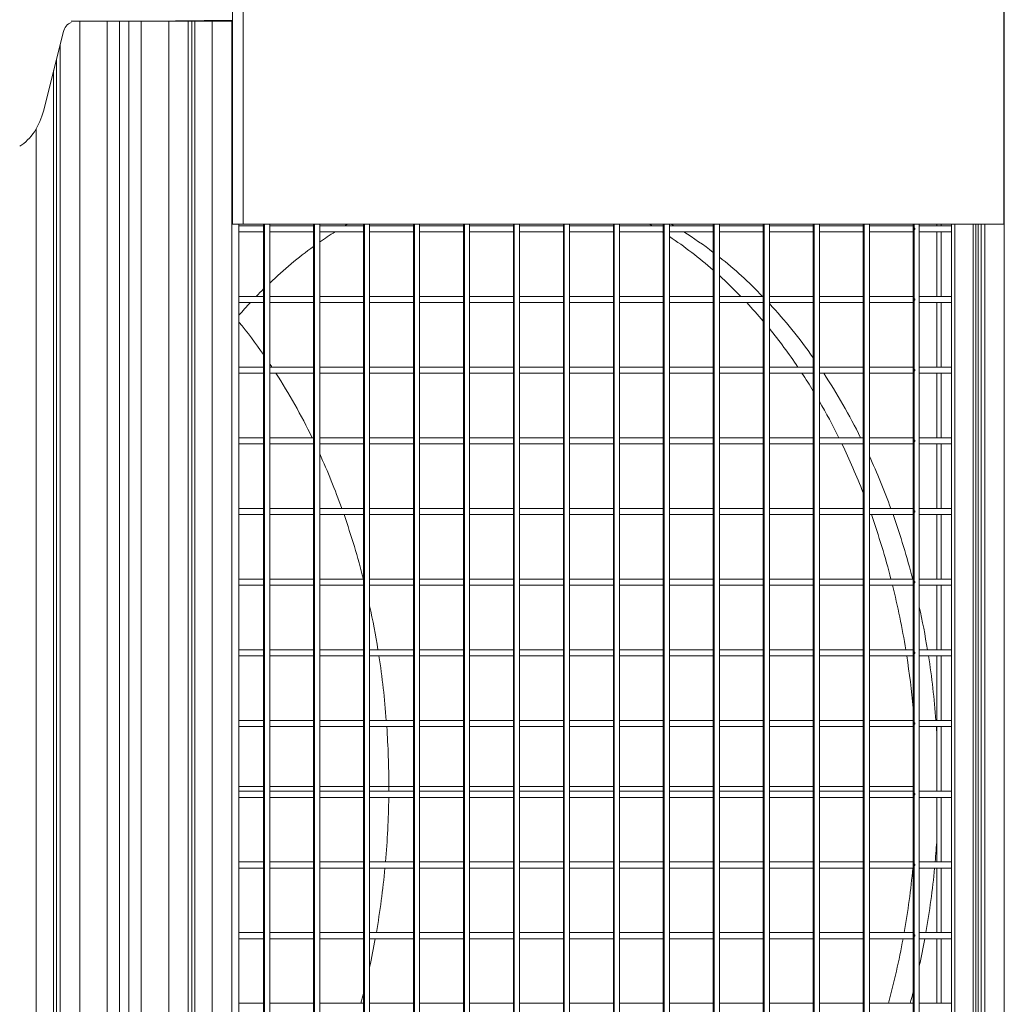
# Model space of a CAD drawing. Extents: x -6599 to 6326, y -14 to 9585.
# Drawn here: x -458 to 183, y 7971 to 8612 of the extents above; entities that cross this region are included whole.
import ezdxf

# ---------------------------------------------------------------- set-up
doc = ezdxf.new("R2010")
doc.units = 0
doc.header["$LTSCALE"] = 5
doc.layers.add('Lg_prod', color=40, linetype='CONTINUOUS')

msp = doc.modelspace()

# ---------------------------------------------------------------- linework, layer by layer
at = {"layer": 'Lg_prod', "linetype": 'Continuous', "lineweight": 0, "extrusion": (0, 1, 0)}
for p, q in [((183.05, 8966.28), (183.05, 7424.57)), ((182.7, 8956.98), (182.7, 8479.16)), ((-319.35, 8479.16), (-319.35, 8674.16)), ((-312.28, 8479.16), (-312.28, 8674.16)), ((-418.8, 8611.16), (-424.4, 8611.16)), ((-400.81, 8611.16), (-418.8, 8611.16)), ((-418.8, 8611.16), (-418.8, 6496.16)), ((-400.81, 8611.16), (-392.81, 8611.16)), ((-400.81, 6496.16), (-400.81, 8611.16)), ((-386.81, 8611.16), (-392.81, 8611.16)), ((-392.81, 8611.16), (-392.81, 6496.16)), ((-386.81, 8611.16), (-378.81, 8611.16)), ((-386.81, 6496.16), (-386.81, 8611.16)), ((-360.81, 8611.16), (-378.81, 8611.16)), ((-378.81, 8611.16), (-378.81, 6496.16)), ((-374.9, 8611.16), (-319.35, 8611.85)), ((-348.09, 8611.16), (-360.81, 8611.16)), ((-360.81, 8611.16), (-360.81, 6496.16)), ((-360.54, 8611.34), (-360.54, 8611.16)), ((-348.09, 8611.16), (-345.75, 8611.16)), ((-348.09, 6496.16), (-348.09, 8611.16)), ((-347.81, 8611.16), (-347.81, 8611.5)), ((-343.85, 8611.16), (-345.75, 8611.16)), ((-345.75, 6496.16), (-345.75, 8611.16)), ((-345.47, 8611.16), (-345.47, 8611.53)), ((-343.85, 8611.16), (-332.53, 8611.16)), ((-343.85, 6496.16), (-343.85, 8611.16)), ((-343.57, 8611.16), (-343.57, 8611.55)), ((-337.91, 8611.16), (-337.91, 8611.62)), ((-319.81, 8611.16), (-332.53, 8611.16)), ((-332.53, 8611.16), (-332.53, 6496.16)), ((-332.26, 8611.69), (-332.26, 8611.16)), ((-319.81, 8611.16), (-319.81, 6496.16)), ((-319.53, 8611.85), (-319.53, 8576.16)), ((-442.24, 8553.36), (-429.58, 8603.91)), ((-431.53, 8596.14), (-431.53, 7270.29)), ((-433.87, 7272.21), (-433.87, 8586.78)), ((-435.77, 8579.2), (-435.77, 7273.76)), ((-319.81, 8576.16), (-319.35, 8576.16)), ((-319.81, 8570.16), (-319.35, 8570.16)), ((-319.35, 8559.3), (-319.81, 8559.95)), ((-319.81, 8559.55), (-319.35, 8558.9)), ((-447.08, 7282.99), (-447.08, 8541.26)), ((-319.35, 8479.16), (-312.28, 8479.16)), ((-315.15, 7399.71), (-315.15, 8479.16)), ((182.7, 8479.16), (-312.28, 8479.16)), ((-299.12, 8479.16), (-299.12, 7400.37)), ((-298.53, 8479.16), (-298.53, 7400.37)), ((-295.12, 8479.16), (-295.12, 7400.37)), ((-266.59, 8479.16), (-266.59, 7400.37)), ((-266, 8479.16), (-266, 7400.37)), ((-262.59, 8479.16), (-262.59, 7399.17)), ((-234.06, 8479.16), (-234.06, 7398.55)), ((-233.48, 8479.16), (-233.48, 7398.66)), ((-230.06, 8479.16), (-230.06, 7399.19)), ((-201.54, 8479.16), (-201.54, 7400.37)), ((-200.95, 8479.16), (-200.95, 7400.37)), ((-197.54, 8479.16), (-197.54, 7400.37)), ((-169.01, 8479.16), (-169.01, 7400.37)), ((-168.42, 8479.16), (-168.42, 7400.37)), ((-165.01, 8479.16), (-165.01, 7400.37)), ((-136.48, 8479.16), (-136.48, 7387.16)), ((-135.9, 8479.16), (-135.9, 7387.16)), ((-132.48, 8479.16), (-132.48, 7387.16)), ((-103.96, 8479.16), (-103.96, 7387.16)), ((-103.37, 8479.16), (-103.37, 7387.16)), ((-99.96, 8479.16), (-99.96, 7387.16)), ((-71.43, 8479.16), (-71.43, 7387.16)), ((-70.84, 8479.16), (-70.84, 7387.16)), ((-67.43, 8479.16), (-67.43, 7387.16)), ((-38.9, 8479.16), (-38.9, 7387.16)), ((-38.32, 8479.16), (-38.32, 7387.16)), ((-34.9, 8479.16), (-34.9, 7387.16)), ((-6.37, 8479.16), (-6.37, 7387.16)), ((-5.79, 8479.16), (-5.79, 7387.16)), ((-2.37, 8479.16), (-2.37, 7387.16)), ((26.15, 8479.16), (26.15, 7387.16)), ((26.74, 8479.16), (26.74, 7387.16)), ((30.15, 8479.16), (30.15, 7423.15)), ((58.68, 8479.16), (58.68, 7424.63)), ((59.26, 8479.16), (59.26, 7424.63)), ((62.68, 8479.16), (62.68, 7424.63)), ((91.21, 8479.16), (91.21, 7418.96)), ((91.79, 8479.16), (91.79, 7418.99)), ((95.21, 8479.16), (95.21, 7419.62)), ((123.73, 8479.16), (123.73, 7423.98)), ((124.32, 8479.16), (124.32, 7424.02)), ((127.73, 8479.16), (127.73, 7424.27)), ((139.16, 8479.16), (139.16, 8478.16)), ((142.04, 8479.16), (142.04, 8478.16)), ((148.71, 8479.16), (148.71, 7424.63)), ((150.83, 8479.16), (150.83, 7424.63)), ((162.86, 8479.16), (162.86, 7424.63)), ((164.61, 8479.16), (164.61, 7424.63)), ((166.08, 8479.16), (166.08, 7424.63)), ((167.98, 7424.63), (167.98, 8479.16)), ((170.32, 8479.16), (170.32, 7424.63)), ((-315.15, 8478.16), (-299.12, 8478.16)), ((-315.15, 8474.16), (-299.12, 8474.16)), ((-295.12, 8478.16), (-266.59, 8478.16)), ((-295.12, 8474.16), (-266.59, 8474.16)), ((-262.59, 8478.16), (-234.06, 8478.16)), ((-262.59, 8474.16), (-234.06, 8474.16)), ((-230.06, 8478.16), (-201.54, 8478.16)), ((-230.06, 8474.16), (-201.54, 8474.16)), ((-197.54, 8478.16), (-169.01, 8478.16)), ((-197.54, 8474.16), (-169.01, 8474.16)), ((-165.01, 8478.16), (-136.48, 8478.16)), ((-165.01, 8474.16), (-136.48, 8474.16)), ((-132.48, 8478.16), (-103.96, 8478.16)), ((-132.48, 8474.16), (-103.96, 8474.16)), ((-99.96, 8478.16), (-71.43, 8478.16)), ((-99.96, 8474.16), (-71.43, 8474.16)), ((-67.43, 8478.16), (-38.9, 8478.16)), ((-67.43, 8474.16), (-38.9, 8474.16)), ((-34.9, 8478.16), (-6.37, 8478.16)), ((-34.9, 8474.16), (-6.37, 8474.16)), ((-2.37, 8478.16), (26.15, 8478.16)), ((-2.37, 8474.16), (26.15, 8474.16)), ((30.15, 8478.16), (58.68, 8478.16)), ((30.15, 8474.16), (58.68, 8474.16)), ((62.68, 8478.16), (91.21, 8478.16)), ((62.68, 8474.16), (91.21, 8474.16)), ((95.21, 8478.16), (123.73, 8478.16)), ((95.21, 8474.16), (123.73, 8474.16)), ((127.73, 8478.16), (148.71, 8478.16)), ((127.73, 8474.16), (148.71, 8474.16)), ((139.16, 8474.16), (139.16, 8432.16)), ((142.04, 8474.16), (142.04, 8432.16)), ((-315.15, 8432.16), (-299.12, 8432.16)), ((-315.15, 8428.16), (-299.12, 8428.16)), ((-295.12, 8432.16), (-266.59, 8432.16)), ((-295.12, 8428.16), (-266.59, 8428.16)), ((-262.59, 8432.16), (-234.06, 8432.16)), ((-262.59, 8428.16), (-234.06, 8428.16)), ((-230.06, 8432.16), (-201.54, 8432.16)), ((-230.06, 8428.16), (-201.54, 8428.16)), ((-197.54, 8432.16), (-169.01, 8432.16)), ((-197.54, 8428.16), (-169.01, 8428.16)), ((-165.01, 8432.16), (-136.48, 8432.16)), ((-165.01, 8428.16), (-136.48, 8428.16)), ((-132.48, 8432.16), (-103.96, 8432.16)), ((-132.48, 8428.16), (-103.96, 8428.16)), ((-99.96, 8432.16), (-71.43, 8432.16)), ((-99.96, 8428.16), (-71.43, 8428.16)), ((-67.43, 8432.16), (-38.9, 8432.16)), ((-67.43, 8428.16), (-38.9, 8428.16)), ((-34.9, 8432.16), (-6.37, 8432.16)), ((-34.9, 8428.16), (-6.37, 8428.16)), ((-2.37, 8432.16), (26.15, 8432.16)), ((-2.37, 8428.16), (26.15, 8428.16)), ((30.15, 8432.16), (58.68, 8432.16)), ((30.15, 8428.16), (58.68, 8428.16)), ((62.68, 8432.16), (91.21, 8432.16)), ((62.68, 8428.16), (91.21, 8428.16)), ((95.21, 8432.16), (123.73, 8432.16)), ((95.21, 8428.16), (123.73, 8428.16)), ((127.73, 8432.16), (148.71, 8432.16)), ((127.73, 8428.16), (148.71, 8428.16)), ((139.16, 8428.16), (139.16, 8386.16)), ((142.04, 8428.16), (142.04, 8386.16)), ((-315.15, 8386.16), (-299.12, 8386.16)), ((-295.12, 8386.16), (-266.59, 8386.16)), ((-262.59, 8386.16), (-234.06, 8386.16)), ((-230.06, 8386.16), (-201.54, 8386.16)), ((-197.54, 8386.16), (-169.01, 8386.16)), ((-165.01, 8386.16), (-136.48, 8386.16)), ((-132.48, 8386.16), (-103.96, 8386.16)), ((-99.96, 8386.16), (-71.43, 8386.16)), ((-67.43, 8386.16), (-38.9, 8386.16)), ((-34.9, 8386.16), (-6.37, 8386.16)), ((-2.37, 8386.16), (26.15, 8386.16)), ((30.15, 8386.16), (58.68, 8386.16)), ((62.68, 8386.16), (91.21, 8386.16)), ((95.21, 8386.16), (123.73, 8386.16)), ((127.73, 8386.16), (148.71, 8386.16)), ((-315.15, 8382.16), (-299.12, 8382.16)), ((-295.12, 8382.16), (-266.59, 8382.16)), ((-262.59, 8382.16), (-234.06, 8382.16)), ((-230.06, 8382.16), (-201.54, 8382.16)), ((-197.54, 8382.16), (-169.01, 8382.16)), ((-165.01, 8382.16), (-136.48, 8382.16)), ((-132.48, 8382.16), (-103.96, 8382.16)), ((-99.96, 8382.16), (-71.43, 8382.16)), ((-67.43, 8382.16), (-38.9, 8382.16)), ((-34.9, 8382.16), (-6.37, 8382.16)), ((-2.37, 8382.16), (26.15, 8382.16)), ((30.15, 8382.16), (58.68, 8382.16)), ((62.68, 8382.16), (91.21, 8382.16)), ((95.21, 8382.16), (123.73, 8382.16)), ((127.73, 8382.16), (148.71, 8382.16)), ((139.16, 8382.16), (139.16, 8340.16)), ((142.04, 8382.16), (142.04, 8340.16)), ((-315.15, 8340.16), (-299.12, 8340.16)), ((-295.12, 8340.16), (-266.59, 8340.16)), ((-262.59, 8340.16), (-234.06, 8340.16)), ((-230.06, 8340.16), (-201.54, 8340.16)), ((-197.54, 8340.16), (-169.01, 8340.16)), ((-165.01, 8340.16), (-136.48, 8340.16)), ((-132.48, 8340.16), (-103.96, 8340.16)), ((-99.96, 8340.16), (-71.43, 8340.16)), ((-67.43, 8340.16), (-38.9, 8340.16)), ((-34.9, 8340.16), (-6.37, 8340.16)), ((-2.37, 8340.16), (26.15, 8340.16)), ((30.15, 8340.16), (58.68, 8340.16)), ((62.68, 8340.16), (91.21, 8340.16)), ((95.21, 8340.16), (123.73, 8340.16)), ((127.73, 8340.16), (148.71, 8340.16)), ((-315.15, 8336.16), (-299.12, 8336.16)), ((-295.12, 8336.16), (-266.59, 8336.16)), ((-262.59, 8336.16), (-234.06, 8336.16)), ((-230.06, 8336.16), (-201.54, 8336.16)), ((-197.54, 8336.16), (-169.01, 8336.16)), ((-165.01, 8336.16), (-136.48, 8336.16)), ((-132.48, 8336.16), (-103.96, 8336.16)), ((-99.96, 8336.16), (-71.43, 8336.16)), ((-67.43, 8336.16), (-38.9, 8336.16)), ((-34.9, 8336.16), (-6.37, 8336.16)), ((-2.37, 8336.16), (26.15, 8336.16)), ((30.15, 8336.16), (58.68, 8336.16)), ((62.68, 8336.16), (91.21, 8336.16)), ((95.21, 8336.16), (123.73, 8336.16)), ((127.73, 8336.16), (148.71, 8336.16)), ((139.16, 8336.16), (139.16, 8294.16)), ((142.04, 8336.16), (142.04, 8294.16)), ((-315.15, 8294.16), (-299.12, 8294.16)), ((-295.12, 8294.16), (-266.59, 8294.16)), ((-262.59, 8294.16), (-234.06, 8294.16)), ((-230.06, 8294.16), (-201.54, 8294.16)), ((-197.54, 8294.16), (-169.01, 8294.16)), ((-165.01, 8294.16), (-136.48, 8294.16)), ((-132.48, 8294.16), (-103.96, 8294.16)), ((-99.96, 8294.16), (-71.43, 8294.16)), ((-67.43, 8294.16), (-38.9, 8294.16)), ((-34.9, 8294.16), (-6.37, 8294.16)), ((-2.37, 8294.16), (26.15, 8294.16)), ((30.15, 8294.16), (58.68, 8294.16)), ((62.68, 8294.16), (91.21, 8294.16)), ((95.21, 8294.16), (123.73, 8294.16)), ((127.73, 8294.16), (148.71, 8294.16)), ((-315.15, 8290.16), (-299.12, 8290.16)), ((-295.12, 8290.16), (-266.59, 8290.16)), ((-262.59, 8290.16), (-234.06, 8290.16)), ((-230.06, 8290.16), (-201.54, 8290.16)), ((-197.54, 8290.16), (-169.01, 8290.16)), ((-165.01, 8290.16), (-136.48, 8290.16)), ((-132.48, 8290.16), (-103.96, 8290.16)), ((-99.96, 8290.16), (-71.43, 8290.16)), ((-67.43, 8290.16), (-38.9, 8290.16)), ((-34.9, 8290.16), (-6.37, 8290.16)), ((-2.37, 8290.16), (26.15, 8290.16)), ((30.15, 8290.16), (58.68, 8290.16)), ((62.68, 8290.16), (91.21, 8290.16)), ((95.21, 8290.16), (123.73, 8290.16)), ((127.73, 8290.16), (148.71, 8290.16)), ((139.16, 8290.16), (139.16, 8248.16)), ((142.04, 8290.16), (142.04, 8248.16)), ((-315.15, 8248.16), (-299.12, 8248.16)), ((-315.15, 8244.16), (-299.12, 8244.16)), ((-295.12, 8248.16), (-266.59, 8248.16)), ((-295.12, 8244.16), (-266.59, 8244.16)), ((-262.59, 8248.16), (-234.06, 8248.16)), ((-262.59, 8244.16), (-234.06, 8244.16)), ((-230.06, 8248.16), (-201.54, 8248.16)), ((-230.06, 8244.16), (-201.54, 8244.16)), ((-197.54, 8248.16), (-169.01, 8248.16)), ((-197.54, 8244.16), (-169.01, 8244.16)), ((-165.01, 8248.16), (-136.48, 8248.16)), ((-165.01, 8244.16), (-136.48, 8244.16)), ((-132.48, 8248.16), (-103.96, 8248.16)), ((-132.48, 8244.16), (-103.96, 8244.16)), ((-99.96, 8248.16), (-71.43, 8248.16)), ((-99.96, 8244.16), (-71.43, 8244.16)), ((-67.43, 8248.16), (-38.9, 8248.16)), ((-67.43, 8244.16), (-38.9, 8244.16)), ((-34.9, 8248.16), (-6.37, 8248.16)), ((-34.9, 8244.16), (-6.37, 8244.16)), ((-2.37, 8248.16), (26.15, 8248.16)), ((-2.37, 8244.16), (26.15, 8244.16)), ((30.15, 8248.16), (58.68, 8248.16)), ((30.15, 8244.16), (58.68, 8244.16)), ((62.68, 8248.16), (91.21, 8248.16)), ((62.68, 8244.16), (91.21, 8244.16)), ((95.21, 8248.16), (123.73, 8248.16)), ((95.21, 8244.16), (123.73, 8244.16)), ((127.73, 8248.16), (148.71, 8248.16)), ((127.73, 8244.16), (148.71, 8244.16)), ((139.16, 8244.16), (139.16, 8202.16)), ((142.04, 8244.16), (142.04, 8202.16)), ((-315.15, 8202.16), (-299.12, 8202.16)), ((-315.15, 8198.16), (-299.12, 8198.16)), ((-295.12, 8202.16), (-266.59, 8202.16)), ((-295.12, 8198.16), (-266.59, 8198.16)), ((-262.59, 8202.16), (-234.06, 8202.16)), ((-262.59, 8198.16), (-234.06, 8198.16)), ((-230.06, 8202.16), (-201.54, 8202.16)), ((-230.06, 8198.16), (-201.54, 8198.16)), ((-197.54, 8202.16), (-169.01, 8202.16)), ((-197.54, 8198.16), (-169.01, 8198.16)), ((-165.01, 8202.16), (-136.48, 8202.16)), ((-165.01, 8198.16), (-136.48, 8198.16)), ((-132.48, 8202.16), (-103.96, 8202.16)), ((-132.48, 8198.16), (-103.96, 8198.16)), ((-99.96, 8202.16), (-71.43, 8202.16)), ((-99.96, 8198.16), (-71.43, 8198.16)), ((-67.43, 8202.16), (-38.9, 8202.16)), ((-67.43, 8198.16), (-38.9, 8198.16)), ((-34.9, 8202.16), (-6.37, 8202.16)), ((-34.9, 8198.16), (-6.37, 8198.16)), ((-2.37, 8202.16), (26.15, 8202.16)), ((-2.37, 8198.16), (26.15, 8198.16)), ((30.15, 8202.16), (58.68, 8202.16)), ((30.15, 8198.16), (58.68, 8198.16)), ((62.68, 8202.16), (91.21, 8202.16)), ((62.68, 8198.16), (91.21, 8198.16)), ((95.21, 8202.16), (123.73, 8202.16)), ((95.21, 8198.16), (123.73, 8198.16)), ((127.73, 8202.16), (148.71, 8202.16)), ((127.73, 8198.16), (148.71, 8198.16)), ((139.16, 8198.16), (139.16, 8156.16)), ((142.04, 8198.16), (142.04, 8156.16)), ((-315.15, 8156.16), (-299.12, 8156.16)), ((-295.12, 8156.16), (-266.59, 8156.16)), ((-262.59, 8156.16), (-234.06, 8156.16)), ((-230.06, 8156.16), (-201.54, 8156.16)), ((-197.54, 8156.16), (-169.01, 8156.16)), ((-165.01, 8156.16), (-136.48, 8156.16)), ((-132.48, 8156.16), (-103.96, 8156.16)), ((-99.96, 8156.16), (-71.43, 8156.16)), ((-67.43, 8156.16), (-38.9, 8156.16)), ((-34.9, 8156.16), (-6.37, 8156.16)), ((-2.37, 8156.16), (26.15, 8156.16)), ((30.15, 8156.16), (58.68, 8156.16)), ((62.68, 8156.16), (91.21, 8156.16)), ((95.21, 8156.16), (123.73, 8156.16)), ((127.73, 8156.16), (148.71, 8156.16)), ((-315.15, 8152.16), (-299.12, 8152.16)), ((-295.12, 8152.16), (-266.59, 8152.16)), ((-262.59, 8152.16), (-234.06, 8152.16)), ((-230.06, 8152.16), (-201.54, 8152.16)), ((-197.54, 8152.16), (-169.01, 8152.16)), ((-165.01, 8152.16), (-136.48, 8152.16)), ((-132.48, 8152.16), (-103.96, 8152.16)), ((-99.96, 8152.16), (-71.43, 8152.16)), ((-67.43, 8152.16), (-38.9, 8152.16)), ((-34.9, 8152.16), (-6.37, 8152.16)), ((-2.37, 8152.16), (26.15, 8152.16)), ((30.15, 8152.16), (58.68, 8152.16)), ((62.68, 8152.16), (91.21, 8152.16)), ((95.21, 8152.16), (123.73, 8152.16)), ((127.73, 8152.16), (148.71, 8152.16)), ((139.16, 8152.16), (139.16, 8110.16)), ((142.04, 8152.16), (142.04, 8110.16)), ((-315.15, 8113.24), (-299.12, 8113.24)), ((-315.15, 8113.24), (-299.12, 8113.24)), ((-315.15, 8110.16), (-299.12, 8110.16)), ((-295.12, 8113.24), (-266.59, 8113.24)), ((-295.12, 8113.24), (-266.59, 8113.24)), ((-295.12, 8110.16), (-266.59, 8110.16)), ((-262.59, 8113.24), (-234.06, 8113.24)), ((-262.59, 8113.24), (-234.06, 8113.24)), ((-262.59, 8110.16), (-234.06, 8110.16)), ((-230.06, 8113.24), (-217.58, 8113.24)), ((-230.06, 8113.24), (-217.58, 8113.24)), ((-230.06, 8110.16), (-201.54, 8110.16)), ((-217.58, 8113.24), (-201.54, 8113.24)), ((-217.58, 8113.24), (-201.54, 8113.24)), ((-197.54, 8113.24), (-169.01, 8113.24)), ((-197.54, 8113.24), (-169.01, 8113.24)), ((-197.54, 8110.16), (-169.01, 8110.16)), ((-165.01, 8113.24), (-136.48, 8113.24)), ((-165.01, 8113.24), (-136.48, 8113.24)), ((-165.01, 8110.16), (-136.48, 8110.16)), ((-132.48, 8113.24), (-103.96, 8113.24)), ((-132.48, 8113.24), (-103.96, 8113.24)), ((-132.48, 8110.16), (-103.96, 8110.16)), ((-99.96, 8113.24), (-71.43, 8113.24)), ((-99.96, 8113.24), (-71.43, 8113.24)), ((-99.96, 8110.16), (-71.43, 8110.16)), ((-67.43, 8113.24), (-38.9, 8113.24)), ((-67.43, 8113.24), (-38.9, 8113.24)), ((-67.43, 8110.16), (-38.9, 8110.16)), ((-34.9, 8113.24), (-6.37, 8113.24)), ((-34.9, 8113.24), (-6.37, 8113.24)), ((-34.9, 8110.16), (-6.37, 8110.16)), ((-2.37, 8113.24), (26.15, 8113.24)), ((-2.37, 8113.24), (26.15, 8113.24)), ((-2.37, 8110.16), (26.15, 8110.16)), ((30.15, 8113.24), (58.68, 8113.24)), ((30.15, 8113.24), (58.68, 8113.24)), ((30.15, 8110.16), (58.68, 8110.16)), ((62.68, 8113.24), (91.21, 8113.24)), ((62.68, 8113.24), (91.21, 8113.24)), ((62.68, 8110.16), (91.21, 8110.16)), ((95.21, 8113.24), (123.73, 8113.24)), ((95.21, 8113.24), (123.73, 8113.24)), ((95.21, 8110.16), (123.73, 8110.16)), ((127.73, 8110.16), (148.71, 8110.16)), ((-315.15, 8106.16), (-299.12, 8106.16)), ((-295.12, 8106.16), (-266.59, 8106.16)), ((-262.59, 8106.16), (-234.06, 8106.16)), ((-230.06, 8106.16), (-201.54, 8106.16)), ((-197.54, 8106.16), (-169.01, 8106.16)), ((-165.01, 8106.16), (-136.48, 8106.16)), ((-132.48, 8106.16), (-103.96, 8106.16)), ((-99.96, 8106.16), (-71.43, 8106.16)), ((-67.43, 8106.16), (-38.9, 8106.16)), ((-34.9, 8106.16), (-6.37, 8106.16)), ((-2.37, 8106.16), (26.15, 8106.16)), ((30.15, 8106.16), (58.68, 8106.16)), ((62.68, 8106.16), (91.21, 8106.16)), ((95.21, 8106.16), (123.73, 8106.16)), ((127.73, 8106.16), (148.71, 8106.16)), ((139.16, 8106.16), (139.16, 8064.16)), ((142.04, 8106.16), (142.04, 8064.16)), ((-315.15, 8064.16), (-299.12, 8064.16)), ((-295.12, 8064.16), (-266.59, 8064.16)), ((-262.59, 8064.16), (-234.06, 8064.16)), ((-230.06, 8064.16), (-201.54, 8064.16)), ((-197.54, 8064.16), (-169.01, 8064.16)), ((-165.01, 8064.16), (-136.48, 8064.16)), ((-132.48, 8064.16), (-103.96, 8064.16)), ((-99.96, 8064.16), (-71.43, 8064.16)), ((-67.43, 8064.16), (-38.9, 8064.16)), ((-34.9, 8064.16), (-6.37, 8064.16)), ((-2.37, 8064.16), (26.15, 8064.16)), ((30.15, 8064.16), (58.68, 8064.16)), ((62.68, 8064.16), (91.21, 8064.16)), ((95.21, 8064.16), (123.73, 8064.16)), ((127.73, 8064.16), (148.71, 8064.16)), ((-315.15, 8060.16), (-299.12, 8060.16)), ((-295.12, 8060.16), (-266.59, 8060.16)), ((-262.59, 8060.16), (-234.06, 8060.16)), ((-230.06, 8060.16), (-201.54, 8060.16)), ((-197.54, 8060.16), (-169.01, 8060.16)), ((-165.01, 8060.16), (-136.48, 8060.16)), ((-132.48, 8060.16), (-103.96, 8060.16)), ((-99.96, 8060.16), (-71.43, 8060.16)), ((-67.43, 8060.16), (-38.9, 8060.16)), ((-34.9, 8060.16), (-6.37, 8060.16)), ((-2.37, 8060.16), (26.15, 8060.16)), ((30.15, 8060.16), (58.68, 8060.16)), ((62.68, 8060.16), (91.21, 8060.16)), ((95.21, 8060.16), (123.73, 8060.16)), ((127.73, 8060.16), (148.71, 8060.16)), ((139.16, 8060.16), (139.16, 8018.16)), ((142.04, 8060.16), (142.04, 8018.16)), ((-315.15, 8018.16), (-299.12, 8018.16)), ((-295.12, 8018.16), (-266.59, 8018.16)), ((-262.59, 8018.16), (-234.06, 8018.16)), ((-230.06, 8018.16), (-201.54, 8018.16)), ((-197.54, 8018.16), (-169.01, 8018.16)), ((-165.01, 8018.16), (-136.48, 8018.16)), ((-132.48, 8018.16), (-103.96, 8018.16)), ((-99.96, 8018.16), (-71.43, 8018.16)), ((-67.43, 8018.16), (-38.9, 8018.16)), ((-34.9, 8018.16), (-6.37, 8018.16)), ((-2.37, 8018.16), (26.15, 8018.16)), ((30.15, 8018.16), (58.68, 8018.16)), ((62.68, 8018.16), (91.21, 8018.16)), ((95.21, 8018.16), (123.73, 8018.16)), ((127.73, 8018.16), (148.71, 8018.16)), ((-315.15, 8014.16), (-299.12, 8014.16)), ((-295.12, 8014.16), (-266.59, 8014.16)), ((-262.59, 8014.16), (-234.06, 8014.16)), ((-230.06, 8014.16), (-201.54, 8014.16)), ((-197.54, 8014.16), (-169.01, 8014.16)), ((-165.01, 8014.16), (-136.48, 8014.16)), ((-132.48, 8014.16), (-103.96, 8014.16)), ((-99.96, 8014.16), (-71.43, 8014.16)), ((-67.43, 8014.16), (-38.9, 8014.16)), ((-34.9, 8014.16), (-6.37, 8014.16)), ((-2.37, 8014.16), (26.15, 8014.16)), ((30.15, 8014.16), (58.68, 8014.16)), ((62.68, 8014.16), (91.21, 8014.16)), ((95.21, 8014.16), (123.73, 8014.16)), ((127.73, 8014.16), (148.71, 8014.16)), ((139.16, 8014.16), (139.16, 7972.16)), ((142.04, 8014.16), (142.04, 7972.16)), ((-315.15, 7972.16), (-299.12, 7972.16)), ((-295.12, 7972.16), (-266.59, 7972.16)), ((-262.59, 7972.16), (-234.06, 7972.16)), ((-230.06, 7972.16), (-201.54, 7972.16)), ((-197.54, 7972.16), (-169.01, 7972.16)), ((-165.01, 7972.16), (-136.48, 7972.16)), ((-132.48, 7972.16), (-103.96, 7972.16)), ((-99.96, 7972.16), (-71.43, 7972.16)), ((-67.43, 7972.16), (-38.9, 7972.16)), ((-34.9, 7972.16), (-6.37, 7972.16)), ((-2.37, 7972.16), (26.15, 7972.16)), ((30.15, 7972.16), (58.68, 7972.16)), ((62.68, 7972.16), (91.21, 7972.16)), ((95.21, 7972.16), (123.73, 7972.16)), ((127.73, 7972.16), (148.71, 7972.16))]:
    msp.add_line(p, q, dxfattribs=at)
at = {"layer": 'Lg_prod', "linetype": 'Continuous', "lineweight": 0, "extrusion": (0, 0, -1)}
for centre, major_axis, start_param, end_param in [((-422.92, 8600.57), (0, 10), -1.230457, -0.21075), ((-139.09, 8113.24), (0, 395), -0.392752, -0.386083), ((-153.23, 8113.24), (0, 395), 0.386083, 0.392752), ((-139.09, 8113.24), (0, 395), 0.386083, 0.392752), ((-139.09, 8113.24), (0, 395), -0.458025, -0.418418), ((-153.23, 8113.24), (0, -395), -2.723175, -2.719879), ((-139.09, 8113.24), (0, -395), -2.723175, -2.646461), ((-153.23, 8113.24), (0, -395), -2.704127, -2.587961), ((-139.09, 8113.24), (0, 395), -0.592737, -0.474056), ((-139.09, 8113.24), (0, -395), -2.630113, -2.510535), ((-153.23, 8113.24), (0, -395), -2.571035, -2.510535), ((-139.09, 8113.24), (0, 395), -0.631058, -0.610106), ((-139.09, 8113.24), (0, 395), -0.682005, -0.648026), ((-153.23, 8113.24), (0, -395), -2.493567, -2.444181), ((-139.09, 8113.24), (0, -395), -2.490666, -2.354848), ((-500.42, 8113.24), (0, -400), -2.427372, -2.349666), ((-153.23, 8113.24), (0, -395), -2.425348, -2.333596), ((-500.42, 8113.24), (0, -400), -2.329323, -2.321716), ((-139.09, 8113.24), (0, -395), -2.334355, -2.333596), ((-500.42, 8113.24), (0, -400), -2.308123, -2.174033), ((-153.23, 8113.24), (0, -395), -2.31968, -2.28029), ((-139.09, 8113.24), (0, -395), -2.31968, -2.18278), ((-153.23, 8113.24), (0, -395), -2.258016, -2.18278), ((-153.23, 8113.24), (0, -395), -2.170461, -2.075853), ((-500.42, 8113.24), (0, -400), -2.142741, -2.040151), ((-139.09, 8113.24), (0, -395), -2.146452, -2.046582), ((-500.42, 8113.24), (0, -400), -2.02897, -1.914856), ((-153.23, 8113.24), (0, -395), -2.035223, -1.919395), ((-139.09, 8113.24), (0, -395), -2.035223, -1.919395), ((-153.23, 8113.24), (0, -395), -1.908641, -1.797868), ((-500.42, 8113.24), (0, -400), -1.869054, -1.794981), ((-139.09, 8113.24), (0, -395), -1.87095, -1.797868), ((-500.42, 8113.24), (0, -400), -1.784736, -1.678315), ((-153.23, 8113.24), (0, -395), -1.787487, -1.70048), ((-139.09, 8113.24), (0, -395), -1.787487, -1.679681), ((-500.42, 8113.24), (0, -400), -1.668262, -1.570796), ((-139.09, 8113.24), (0, -395), -1.669499, -1.657826), ((-500.42, 8113.24), (0, -400), -1.570796, -1.563107), ((-500.42, 8113.24), (0, -400), -1.553107, -1.447798), ((-139.09, 8113.24), (0, -395), -1.483767, -1.446233), ((-500.42, 8113.24), (0, -400), -1.437715, -1.330811), ((-153.23, 8113.24), (0, -395), -1.43602, -1.327712), ((-139.09, 8113.24), (0, -395), -1.43602, -1.327712), ((-500.42, 8113.24), (0, -400), -1.320502, -1.272539), ((-153.23, 8113.24), (0, -395), -1.317265, -1.205578), ((-139.09, 8113.24), (0, -395), -1.317265, -1.270643), ((-139.09, 8113.24), (0, -395), -1.225485, -1.205578), ((-500.42, 8113.24), (0, -400), -1.227671, -1.210353)]:
    msp.add_ellipse(centre, major_axis=major_axis, ratio=0.707107, start_param=start_param, end_param=end_param, dxfattribs=at)
at = {"layer": 'Lg_prod', "linetype": 'Continuous', "lineweight": 0}
for centre, major_axis, start_param, end_param in [((-468.9, 8566.72), (0, 40), -2.740167, -1.911136), ((-500.42, 8113.24), (0, 400), -0.791926, -0.714221), ((-500.42, 8113.24), (0, 400), -0.819877, -0.812269), ((-500.42, 8113.24), (0, 400), -0.967559, -0.83347), ((-500.42, 8113.24), (0, 400), -1.101441, -0.998852), ((-500.42, 8113.24), (0, 400), -1.226737, -1.112622), ((-500.42, 8113.24), (0, 400), -1.346612, -1.272539), ((-500.42, 8113.24), (0, 400), -1.463278, -1.356857), ((-500.42, 8113.24), (0, 400), -1.570796, -1.473331), ((-500.42, 8113.24), (0, 400), -1.578485, -1.570796), ((-500.42, 8113.24), (0, 400), -1.693795, -1.588486), ((-500.42, 8113.24), (0, 400), -1.810782, -1.703878), ((-500.42, 8113.24), (0, 400), -1.869054, -1.82109), ((-500.42, 8113.24), (0, 400), -1.931239, -1.913922)]:
    msp.add_ellipse(centre, major_axis=major_axis, ratio=0.707107, start_param=start_param, end_param=end_param, dxfattribs=at)
for points in [[(124.32, 8475.54), (124.43, 8475.54), (124.57, 8475.6), (124.77, 8475.83), (124.83, 8476), (124.83, 8476.33), (124.77, 8476.49), (124.62, 8476.66), (124.56, 8476.71), (124.44, 8476.77), (124.38, 8476.79), (124.32, 8476.79)], [(124.32, 8429.54), (124.43, 8429.54), (124.57, 8429.6), (124.77, 8429.83), (124.83, 8430), (124.83, 8430.33), (124.77, 8430.49), (124.62, 8430.66), (124.56, 8430.71), (124.44, 8430.77), (124.38, 8430.79), (124.32, 8430.79)], [(124.32, 8383.54), (124.43, 8383.54), (124.57, 8383.6), (124.77, 8383.83), (124.83, 8384), (124.83, 8384.33), (124.77, 8384.49), (124.62, 8384.66), (124.56, 8384.71), (124.44, 8384.77), (124.38, 8384.79), (124.32, 8384.79)], [(124.32, 8337.54), (124.43, 8337.54), (124.57, 8337.6), (124.77, 8337.83), (124.83, 8338), (124.83, 8338.33), (124.77, 8338.49), (124.62, 8338.66), (124.56, 8338.71), (124.44, 8338.77), (124.38, 8338.79), (124.32, 8338.79)], [(124.32, 8291.54), (124.43, 8291.54), (124.57, 8291.6), (124.77, 8291.83), (124.83, 8292), (124.83, 8292.33), (124.77, 8292.49), (124.62, 8292.66), (124.56, 8292.71), (124.44, 8292.77), (124.38, 8292.79), (124.32, 8292.79)], [(124.32, 8245.54), (124.43, 8245.54), (124.57, 8245.6), (124.77, 8245.83), (124.83, 8246), (124.83, 8246.33), (124.77, 8246.49), (124.62, 8246.66), (124.56, 8246.71), (124.44, 8246.77), (124.38, 8246.79), (124.32, 8246.79)], [(124.32, 8199.54), (124.43, 8199.54), (124.57, 8199.6), (124.77, 8199.83), (124.83, 8200), (124.83, 8200.33), (124.77, 8200.49), (124.62, 8200.66), (124.56, 8200.71), (124.44, 8200.77), (124.38, 8200.79), (124.32, 8200.79)], [(124.32, 8153.54), (124.43, 8153.54), (124.57, 8153.6), (124.77, 8153.83), (124.83, 8154), (124.83, 8154.33), (124.77, 8154.49), (124.62, 8154.66), (124.56, 8154.71), (124.44, 8154.77), (124.38, 8154.79), (124.32, 8154.79)], [(124.32, 8107.54), (124.43, 8107.54), (124.57, 8107.6), (124.77, 8107.83), (124.83, 8108), (124.83, 8108.33), (124.77, 8108.49), (124.62, 8108.66), (124.56, 8108.71), (124.44, 8108.77), (124.38, 8108.79), (124.32, 8108.79)], [(124.32, 8061.54), (124.43, 8061.54), (124.57, 8061.6), (124.77, 8061.83), (124.83, 8062), (124.83, 8062.33), (124.77, 8062.49), (124.62, 8062.66), (124.56, 8062.71), (124.44, 8062.77), (124.38, 8062.79), (124.32, 8062.79)], [(124.32, 8015.54), (124.43, 8015.54), (124.57, 8015.6), (124.77, 8015.83), (124.83, 8016), (124.83, 8016.33), (124.77, 8016.49), (124.62, 8016.66), (124.56, 8016.71), (124.44, 8016.77), (124.38, 8016.79), (124.32, 8016.79)]]:
    msp.add_open_spline(points, degree=3, knots=[0.001971478, 0.001971478, 0.001971478, 0.001971478, 0.002464347, 0.002464347, 0.002957216, 0.002957216, 0.003450086, 0.003450086, 0.00369652, 0.00369652, 0.003942955, 0.003942955, 0.003942955, 0.003942955], dxfattribs=at)

doc.saveas('drawing.dxf')
